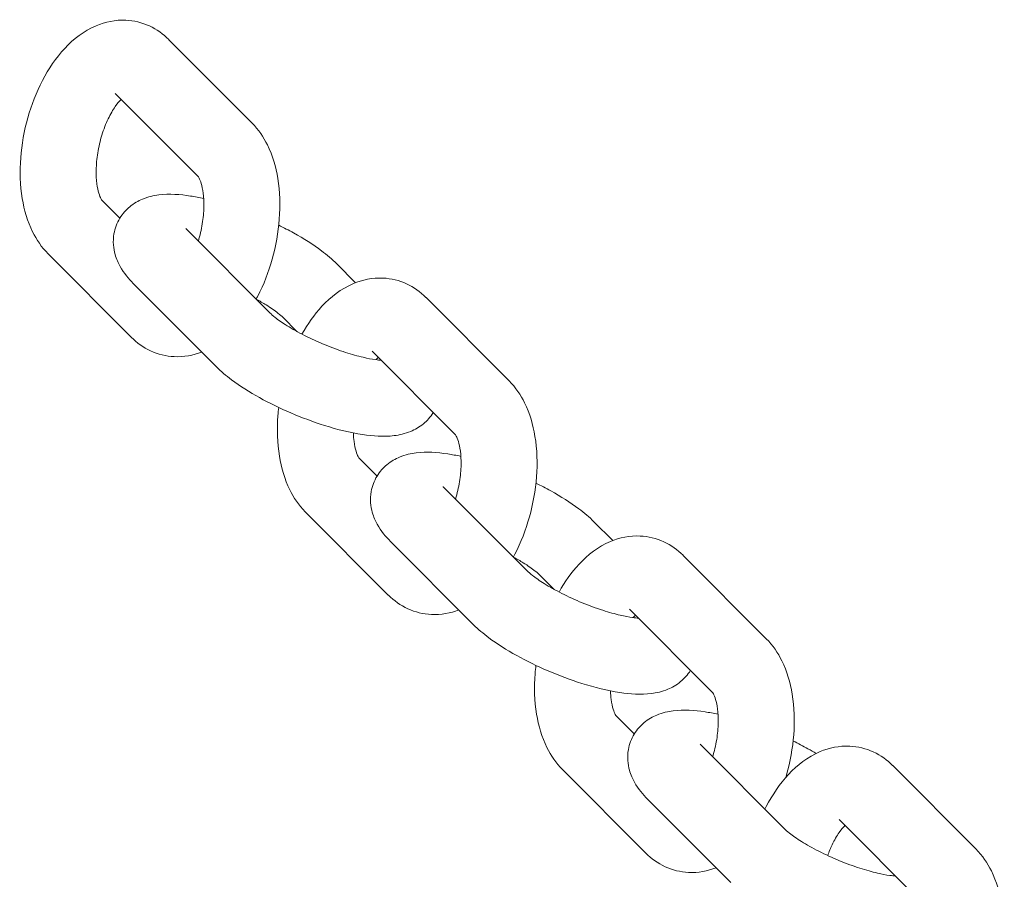
# Model space of a CAD drawing. Extents: x -630 to 6971, y -3837 to 65.
# Drawn here: x 3279 to 3331, y -1521 to -1476 of the extents above; entities that cross this region are included whole.
import ezdxf

# ---------------------------------------------------------------- set-up
doc = ezdxf.new("R2010")
doc.units = 0
doc.header["$MEASUREMENT"] = 0

msp = doc.modelspace()

# ---------------------------------------------------------------- linework, layer by layer
at = {"color": 0, "linetype": 'Continuous', "lineweight": 0}
for p, q in [((3286.635, -1476.896), (3291.007, -1481.278)), ((3283.803, -1479.721), (3288.174, -1484.101)), ((3284.052, -1486.289), (3283.106, -1485.341)), ((3291.964, -1491.283), (3287.592, -1486.901)), ((3284.647, -1492.549), (3280.274, -1488.166)), ((3295.475, -1488.692), (3296.465, -1489.684)), ((3289.133, -1494.109), (3284.76, -1489.726)), ((3300.177, -1490.469), (3304.55, -1494.851)), ((3292.643, -1491.517), (3293.376, -1492.252)), ((3297.346, -1493.294), (3301.716, -1497.674)), ((3297.594, -1499.862), (3296.648, -1498.914)), ((3305.507, -1504.856), (3301.134, -1500.474)), ((3298.189, -1506.122), (3293.817, -1501.739)), ((3309.018, -1502.265), (3310.008, -1503.257)), ((3302.675, -1507.682), (3298.303, -1503.299)), ((3313.72, -1504.042), (3318.093, -1508.424)), ((3306.186, -1505.09), (3306.919, -1505.825)), ((3310.889, -1506.867), (3315.259, -1511.247)), ((3311.137, -1513.435), (3310.191, -1512.487)), ((3319.05, -1518.429), (3314.677, -1514.047)), ((3311.732, -1519.695), (3307.359, -1515.312)), ((3324.756, -1515.102), (3329.128, -1519.485)), ((3316.218, -1521.255), (3311.845, -1516.872)), ((3321.924, -1517.927), (3326.294, -1522.307))]:
    msp.add_line(p, q, dxfattribs=at)
for points, knots in [([(3280.274, -1488.166), (3279.927, -1487.818), (3279.662, -1487.422), (3279.183, -1486.452), (3279.012, -1485.86), (3278.799, -1484.556), (3278.778, -1483.837), (3278.886, -1482.405), (3279.013, -1481.694), (3279.397, -1480.322), (3279.653, -1479.663), (3280.295, -1478.426), (3280.683, -1477.851), (3281.608, -1476.86), (3282.147, -1476.436), (3283.275, -1475.961), (3283.813, -1475.844), (3284.793, -1475.89), (3285.222, -1475.995), (3285.996, -1476.352), (3286.338, -1476.601), (3286.627, -1476.888), (3286.631, -1476.892), (3286.635, -1476.896)], [6.173974, 6.173974, 6.173974, 6.173974, 6.427596, 6.427596, 6.767241, 6.767241, 7.148505, 7.148505, 7.518978, 7.518978, 7.886138, 7.886138, 8.262553, 8.262553, 8.634899, 8.634899, 8.901807, 8.901807, 9.106259, 9.106259, 9.312638, 9.312638, 9.315566, 9.315566, 9.315566, 9.315566]), ([(3283.108, -1485.343), (3283.104, -1485.339), (3283.084, -1485.313), (3283.024, -1485.201), (3282.983, -1485.105), (3282.904, -1484.842), (3282.866, -1484.671), (3282.813, -1484.258), (3282.8, -1484.012), (3282.811, -1483.466), (3282.838, -1483.163), (3282.938, -1482.541), (3283.013, -1482.221), (3283.201, -1481.61), (3283.314, -1481.319), (3283.557, -1480.81), (3283.686, -1480.589), (3283.92, -1480.252), (3284.026, -1480.127), (3284.117, -1480.036)], [6.233707, 6.233707, 6.233707, 6.233707, 6.400364, 6.400364, 6.600597, 6.600597, 6.815072, 6.815072, 7.050721, 7.050721, 7.304107, 7.304107, 7.566991, 7.566991, 7.829442, 7.829442, 8.080976, 8.080976, 8.299046, 8.299046, 8.299046, 8.299046]), ([(3291.007, -1481.278), (3291.355, -1481.627), (3291.62, -1482.023), (3292.099, -1482.993), (3292.27, -1483.585), (3292.482, -1484.888), (3292.504, -1485.608), (3292.396, -1487.04), (3292.269, -1487.751), (3291.885, -1489.122), (3291.629, -1489.782), (3291.285, -1490.445), (3291.258, -1490.496), (3291.23, -1490.547)], [3.032381, 3.032381, 3.032381, 3.032381, 3.286003, 3.286003, 3.625648, 3.625648, 4.006913, 4.006913, 4.377385, 4.377385, 4.744545, 4.744545, 4.775695, 4.775695, 4.775695, 4.775695]), ([(3288.173, -1484.1), (3288.173, -1484.1), (3288.195, -1484.126), (3288.257, -1484.244), (3288.299, -1484.34), (3288.378, -1484.603), (3288.415, -1484.774), (3288.469, -1485.187), (3288.482, -1485.433), (3288.471, -1485.979), (3288.444, -1486.282), (3288.345, -1486.892), (3288.274, -1487.2), (3288.185, -1487.496)], [3.072107, 3.072107, 3.072107, 3.072107, 3.258771, 3.258771, 3.459004, 3.459004, 3.673479, 3.673479, 3.909128, 3.909128, 4.162515, 4.162515, 4.415611, 4.415611, 4.415611, 4.415611]), ([(3284.76, -1489.726), (3284.506, -1489.471), (3284.27, -1489.198), (3283.963, -1488.647), (3283.87, -1488.443), (3283.717, -1487.893), (3283.671, -1487.514), (3283.793, -1486.825), (3283.9, -1486.539), (3284.197, -1486.05), (3284.382, -1485.848), (3284.795, -1485.505), (3285.024, -1485.381), (3285.553, -1485.16), (3285.838, -1485.102), (3286.683, -1484.996), (3287.212, -1485.037), (3288.004, -1485.157), (3288.234, -1485.2), (3288.468, -1485.251)], [6.186052, 6.186052, 6.186052, 6.186052, 6.434818, 6.434818, 6.554523, 6.554523, 6.70239, 6.70239, 6.803386, 6.803386, 6.902082, 6.902082, 7.021395, 7.021395, 7.200198, 7.200198, 7.580867, 7.580867, 7.73211, 7.73211, 7.73211, 7.73211]), ([(3292.419, -1486.661), (3292.686, -1486.791), (3292.948, -1486.927), (3293.738, -1487.364), (3294.234, -1487.677), (3294.964, -1488.223), (3295.23, -1488.446), (3295.475, -1488.692)], [8.5505089, 8.5505089, 8.5505089, 8.5505089, 8.7220038, 8.7220038, 9.0878661, 9.0878661, 9.3276447, 9.3276447, 9.3276447, 9.3276447]), ([(3293.638, -1492.391), (3293.937, -1491.856), (3294.284, -1491.361), (3295.151, -1490.433), (3295.69, -1490.009), (3296.817, -1489.533), (3297.356, -1489.417), (3298.336, -1489.463), (3298.765, -1489.568), (3299.539, -1489.925), (3299.881, -1490.174), (3300.169, -1490.461), (3300.173, -1490.465), (3300.177, -1490.469)], [7.933383, 7.933383, 7.933383, 7.933383, 8.262553, 8.262553, 8.634899, 8.634899, 8.901807, 8.901807, 9.106259, 9.106259, 9.312638, 9.312638, 9.315566, 9.315566, 9.315566, 9.315566]), ([(3291.231, -1490.549), (3291.416, -1490.65), (3291.591, -1490.752), (3292.001, -1491.007), (3292.216, -1491.158), (3292.497, -1491.379), (3292.587, -1491.461), (3292.643, -1491.517)], [8.7121344, 8.7121344, 8.7121344, 8.7121344, 8.8776832, 8.8776832, 9.1382254, 9.1382254, 9.3276447, 9.3276447, 9.3276447, 9.3276447]), ([(3297.815, -1493.764), (3297.732, -1493.76), (3297.627, -1493.75), (3297.322, -1493.709), (3297.102, -1493.668), (3296.578, -1493.546), (3296.266, -1493.459), (3295.589, -1493.24), (3295.222, -1493.106), (3294.488, -1492.804), (3294.12, -1492.636), (3293.441, -1492.293), (3293.128, -1492.118), (3292.607, -1491.793), (3292.392, -1491.643), (3292.111, -1491.421), (3292.021, -1491.34), (3291.964, -1491.283)], [4.260281, 4.260281, 4.260281, 4.260281, 4.408455, 4.408455, 4.631222, 4.631222, 4.889901, 4.889901, 5.169098, 5.169098, 5.455166, 5.455166, 5.736091, 5.736091, 5.996633, 5.996633, 6.186052, 6.186052, 6.186052, 6.186052]), ([(3288.359, -1493.333), (3287.919, -1493.503), (3287.423, -1493.598), (3286.488, -1493.555), (3286.059, -1493.45), (3285.286, -1493.093), (3284.943, -1492.843), (3284.655, -1492.557), (3284.651, -1492.553), (3284.647, -1492.549)], [5.5154921, 5.5154921, 5.5154921, 5.5154921, 5.7602143, 5.7602143, 5.9646661, 5.9646661, 6.171045, 6.171045, 6.1739735, 6.1739735, 6.1739735, 6.1739735]), ([(3300.556, -1496.512), (3300.409, -1496.752), (3300.226, -1496.953), (3299.812, -1497.296), (3299.584, -1497.42), (3299.055, -1497.641), (3298.77, -1497.699), (3297.925, -1497.804), (3297.396, -1497.763), (3296.194, -1497.582), (3295.522, -1497.416), (3294.241, -1497.013), (3293.642, -1496.789), (3292.485, -1496.293), (3291.927, -1496.021), (3290.87, -1495.437), (3290.374, -1495.124), (3289.644, -1494.577), (3289.378, -1494.354), (3289.133, -1494.109)], [3.662107, 3.662107, 3.662107, 3.662107, 3.76049, 3.76049, 3.879802, 3.879802, 4.058605, 4.058605, 4.439274, 4.439274, 4.865521, 4.865521, 5.227236, 5.227236, 5.580411, 5.580411, 5.946273, 5.946273, 6.186052, 6.186052, 6.186052, 6.186052]), ([(3304.55, -1494.851), (3304.898, -1495.2), (3305.162, -1495.596), (3305.642, -1496.565), (3305.812, -1497.157), (3306.025, -1498.461), (3306.047, -1499.181), (3305.938, -1500.613), (3305.811, -1501.324), (3305.427, -1502.695), (3305.172, -1503.355), (3304.828, -1504.018), (3304.8, -1504.069), (3304.772, -1504.12)], [3.032381, 3.032381, 3.032381, 3.032381, 3.286003, 3.286003, 3.625648, 3.625648, 4.006913, 4.006913, 4.377385, 4.377385, 4.744545, 4.744545, 4.775695, 4.775695, 4.775695, 4.775695]), ([(3293.817, -1501.739), (3293.469, -1501.391), (3293.205, -1500.995), (3292.725, -1500.025), (3292.555, -1499.433), (3292.342, -1498.129), (3292.32, -1497.41), (3292.386, -1496.539), (3292.4, -1496.395), (3292.417, -1496.25)], [6.173974, 6.173974, 6.173974, 6.173974, 6.427596, 6.427596, 6.767241, 6.767241, 7.148505, 7.148505, 7.224339, 7.224339, 7.224339, 7.224339]), ([(3296.651, -1498.916), (3296.647, -1498.912), (3296.626, -1498.886), (3296.567, -1498.774), (3296.525, -1498.678), (3296.446, -1498.415), (3296.409, -1498.244), (3296.366, -1497.907), (3296.353, -1497.755), (3296.349, -1497.593)], [6.2337072, 6.2337072, 6.2337072, 6.2337072, 6.4003638, 6.4003638, 6.6005971, 6.6005971, 6.8150719, 6.8150719, 6.9675626, 6.9675626, 6.9675626, 6.9675626]), ([(3301.715, -1497.673), (3301.715, -1497.673), (3301.737, -1497.699), (3301.8, -1497.817), (3301.841, -1497.913), (3301.921, -1498.176), (3301.958, -1498.347), (3302.011, -1498.759), (3302.025, -1499.006), (3302.014, -1499.552), (3301.986, -1499.855), (3301.888, -1500.465), (3301.817, -1500.773), (3301.728, -1501.069)], [3.072107, 3.072107, 3.072107, 3.072107, 3.258771, 3.258771, 3.459004, 3.459004, 3.673479, 3.673479, 3.909128, 3.909128, 4.162515, 4.162515, 4.415611, 4.415611, 4.415611, 4.415611]), ([(3298.303, -1503.299), (3298.049, -1503.044), (3297.812, -1502.771), (3297.506, -1502.22), (3297.413, -1502.015), (3297.259, -1501.466), (3297.214, -1501.087), (3297.335, -1500.398), (3297.442, -1500.111), (3297.74, -1499.623), (3297.924, -1499.421), (3298.338, -1499.078), (3298.567, -1498.954), (3299.096, -1498.733), (3299.38, -1498.675), (3300.225, -1498.569), (3300.754, -1498.61), (3301.547, -1498.73), (3301.776, -1498.773), (3302.01, -1498.824)], [6.186052, 6.186052, 6.186052, 6.186052, 6.434818, 6.434818, 6.554523, 6.554523, 6.70239, 6.70239, 6.803386, 6.803386, 6.902082, 6.902082, 7.021395, 7.021395, 7.200198, 7.200198, 7.580867, 7.580867, 7.73211, 7.73211, 7.73211, 7.73211]), ([(3305.962, -1500.234), (3306.229, -1500.364), (3306.49, -1500.5), (3307.28, -1500.937), (3307.776, -1501.25), (3308.507, -1501.796), (3308.772, -1502.019), (3309.018, -1502.265)], [8.5505089, 8.5505089, 8.5505089, 8.5505089, 8.7220038, 8.7220038, 9.0878661, 9.0878661, 9.3276447, 9.3276447, 9.3276447, 9.3276447]), ([(3307.181, -1505.964), (3307.479, -1505.429), (3307.826, -1504.934), (3308.693, -1504.006), (3309.232, -1503.582), (3310.36, -1503.106), (3310.898, -1502.99), (3311.878, -1503.036), (3312.308, -1503.141), (3313.081, -1503.498), (3313.424, -1503.747), (3313.712, -1504.034), (3313.716, -1504.038), (3313.72, -1504.042)], [7.933383, 7.933383, 7.933383, 7.933383, 8.262553, 8.262553, 8.634899, 8.634899, 8.901807, 8.901807, 9.106259, 9.106259, 9.312638, 9.312638, 9.315566, 9.315566, 9.315566, 9.315566]), ([(3304.774, -1504.122), (3304.959, -1504.223), (3305.133, -1504.325), (3305.544, -1504.58), (3305.758, -1504.731), (3306.039, -1504.952), (3306.13, -1505.034), (3306.186, -1505.09)], [8.7121344, 8.7121344, 8.7121344, 8.7121344, 8.8776832, 8.8776832, 9.1382254, 9.1382254, 9.3276447, 9.3276447, 9.3276447, 9.3276447]), ([(3311.357, -1507.337), (3311.275, -1507.333), (3311.169, -1507.323), (3310.865, -1507.282), (3310.645, -1507.241), (3310.121, -1507.119), (3309.808, -1507.032), (3309.132, -1506.813), (3308.765, -1506.679), (3308.03, -1506.377), (3307.663, -1506.209), (3306.984, -1505.866), (3306.671, -1505.691), (3306.149, -1505.366), (3305.935, -1505.216), (3305.654, -1504.994), (3305.563, -1504.913), (3305.507, -1504.856)], [4.260281, 4.260281, 4.260281, 4.260281, 4.408455, 4.408455, 4.631222, 4.631222, 4.889901, 4.889901, 5.169098, 5.169098, 5.455166, 5.455166, 5.736091, 5.736091, 5.996633, 5.996633, 6.186052, 6.186052, 6.186052, 6.186052]), ([(3301.902, -1506.906), (3301.461, -1507.076), (3300.965, -1507.171), (3300.031, -1507.128), (3299.602, -1507.023), (3298.828, -1506.666), (3298.486, -1506.416), (3298.197, -1506.13), (3298.193, -1506.126), (3298.189, -1506.122)], [5.5154921, 5.5154921, 5.5154921, 5.5154921, 5.7602143, 5.7602143, 5.9646661, 5.9646661, 6.171045, 6.171045, 6.1739735, 6.1739735, 6.1739735, 6.1739735]), ([(3314.099, -1510.085), (3313.952, -1510.325), (3313.768, -1510.526), (3313.355, -1510.869), (3313.126, -1510.992), (3312.597, -1511.213), (3312.313, -1511.272), (3311.468, -1511.377), (3310.939, -1511.336), (3309.736, -1511.155), (3309.064, -1510.989), (3307.784, -1510.586), (3307.184, -1510.362), (3306.027, -1509.865), (3305.47, -1509.594), (3304.413, -1509.01), (3303.917, -1508.697), (3303.186, -1508.15), (3302.921, -1507.927), (3302.675, -1507.682)], [3.662107, 3.662107, 3.662107, 3.662107, 3.76049, 3.76049, 3.879802, 3.879802, 4.058605, 4.058605, 4.439274, 4.439274, 4.865521, 4.865521, 5.227236, 5.227236, 5.580411, 5.580411, 5.946273, 5.946273, 6.186052, 6.186052, 6.186052, 6.186052]), ([(3318.093, -1508.424), (3318.44, -1508.773), (3318.705, -1509.169), (3319.184, -1510.138), (3319.355, -1510.73), (3319.568, -1512.034), (3319.589, -1512.754), (3319.481, -1514.185), (3319.354, -1514.897), (3319.149, -1515.631), (3319.136, -1515.676), (3319.122, -1515.722)], [3.032381, 3.032381, 3.032381, 3.032381, 3.286003, 3.286003, 3.625648, 3.625648, 4.006913, 4.006913, 4.377385, 4.377385, 4.401801, 4.401801, 4.401801, 4.401801]), ([(3307.359, -1515.312), (3307.012, -1514.964), (3306.747, -1514.568), (3306.268, -1513.598), (3306.097, -1513.006), (3305.884, -1511.702), (3305.863, -1510.983), (3305.929, -1510.112), (3305.943, -1509.968), (3305.96, -1509.823)], [6.173974, 6.173974, 6.173974, 6.173974, 6.427596, 6.427596, 6.767241, 6.767241, 7.148505, 7.148505, 7.224339, 7.224339, 7.224339, 7.224339]), ([(3310.193, -1512.489), (3310.189, -1512.485), (3310.169, -1512.458), (3310.11, -1512.347), (3310.068, -1512.251), (3309.989, -1511.988), (3309.951, -1511.816), (3309.908, -1511.48), (3309.896, -1511.328), (3309.891, -1511.166)], [6.2337072, 6.2337072, 6.2337072, 6.2337072, 6.4003638, 6.4003638, 6.6005971, 6.6005971, 6.8150719, 6.8150719, 6.9675626, 6.9675626, 6.9675626, 6.9675626]), ([(3315.258, -1511.246), (3315.258, -1511.246), (3315.28, -1511.272), (3315.343, -1511.39), (3315.384, -1511.486), (3315.463, -1511.749), (3315.501, -1511.92), (3315.554, -1512.332), (3315.567, -1512.579), (3315.556, -1513.125), (3315.529, -1513.428), (3315.43, -1514.038), (3315.359, -1514.346), (3315.27, -1514.642)], [3.072107, 3.072107, 3.072107, 3.072107, 3.258771, 3.258771, 3.459004, 3.459004, 3.673479, 3.673479, 3.909128, 3.909128, 4.162515, 4.162515, 4.415611, 4.415611, 4.415611, 4.415611]), ([(3311.845, -1516.872), (3311.591, -1516.617), (3311.355, -1516.344), (3311.048, -1515.793), (3310.955, -1515.588), (3310.802, -1515.039), (3310.757, -1514.66), (3310.878, -1513.971), (3310.985, -1513.684), (3311.282, -1513.196), (3311.467, -1512.994), (3311.881, -1512.651), (3312.109, -1512.527), (3312.638, -1512.306), (3312.923, -1512.248), (3313.768, -1512.142), (3314.297, -1512.183), (3315.09, -1512.303), (3315.319, -1512.346), (3315.553, -1512.397)], [6.186052, 6.186052, 6.186052, 6.186052, 6.434818, 6.434818, 6.554523, 6.554523, 6.70239, 6.70239, 6.803386, 6.803386, 6.902082, 6.902082, 7.021395, 7.021395, 7.200198, 7.200198, 7.580867, 7.580867, 7.73211, 7.73211, 7.73211, 7.73211]), ([(3319.504, -1513.806), (3319.772, -1513.937), (3320.033, -1514.073), (3320.432, -1514.294), (3320.576, -1514.376), (3320.717, -1514.46)], [8.5505089, 8.5505089, 8.5505089, 8.5505089, 8.7220038, 8.7220038, 8.8220682, 8.8220682, 8.8220682, 8.8220682]), ([(3318.02, -1517.397), (3318.043, -1517.351), (3318.067, -1517.304), (3318.416, -1516.632), (3318.804, -1516.057), (3319.729, -1515.067), (3320.268, -1514.642), (3321.396, -1514.167), (3321.934, -1514.05), (3322.914, -1514.096), (3323.343, -1514.201), (3324.117, -1514.558), (3324.459, -1514.808), (3324.748, -1515.094), (3324.752, -1515.098), (3324.756, -1515.102)], [7.858396, 7.858396, 7.858396, 7.858396, 7.886138, 7.886138, 8.262553, 8.262553, 8.634899, 8.634899, 8.901807, 8.901807, 9.106259, 9.106259, 9.312638, 9.312638, 9.315566, 9.315566, 9.315566, 9.315566]), ([(3324.9, -1520.91), (3324.817, -1520.906), (3324.712, -1520.896), (3324.407, -1520.855), (3324.187, -1520.814), (3323.663, -1520.692), (3323.351, -1520.605), (3322.674, -1520.386), (3322.307, -1520.252), (3321.573, -1519.95), (3321.206, -1519.782), (3320.527, -1519.439), (3320.214, -1519.264), (3319.692, -1518.939), (3319.477, -1518.789), (3319.196, -1518.567), (3319.106, -1518.486), (3319.05, -1518.429)], [4.260281, 4.260281, 4.260281, 4.260281, 4.408455, 4.408455, 4.631222, 4.631222, 4.889901, 4.889901, 5.169098, 5.169098, 5.455166, 5.455166, 5.736091, 5.736091, 5.996633, 5.996633, 6.186052, 6.186052, 6.186052, 6.186052]), ([(3321.324, -1519.832), (3321.396, -1519.632), (3321.475, -1519.442), (3321.678, -1519.016), (3321.806, -1518.795), (3322.041, -1518.459), (3322.147, -1518.333), (3322.238, -1518.242)], [7.6513361, 7.6513361, 7.6513361, 7.6513361, 7.8294424, 7.8294424, 8.080976, 8.080976, 8.2990465, 8.2990465, 8.2990465, 8.2990465]), ([(3329.128, -1519.485), (3329.476, -1519.833), (3329.741, -1520.229), (3330.22, -1521.199), (3330.391, -1521.791), (3330.603, -1523.094), (3330.625, -1523.814), (3330.516, -1525.246), (3330.39, -1525.957), (3330.006, -1527.329), (3329.75, -1527.988), (3329.406, -1528.651), (3329.379, -1528.702), (3329.351, -1528.753)], [3.032381, 3.032381, 3.032381, 3.032381, 3.286003, 3.286003, 3.625648, 3.625648, 4.006913, 4.006913, 4.377385, 4.377385, 4.744545, 4.744545, 4.775695, 4.775695, 4.775695, 4.775695]), ([(3315.444, -1520.479), (3315.004, -1520.649), (3314.508, -1520.744), (3313.574, -1520.701), (3313.145, -1520.596), (3312.371, -1520.238), (3312.029, -1519.989), (3311.74, -1519.703), (3311.736, -1519.699), (3311.732, -1519.695)], [5.5154921, 5.5154921, 5.5154921, 5.5154921, 5.7602143, 5.7602143, 5.9646661, 5.9646661, 6.171045, 6.171045, 6.1739735, 6.1739735, 6.1739735, 6.1739735])]:
    msp.add_open_spline(points, degree=3, knots=knots, dxfattribs=at)
for points in [[(3287.592, -1486.901), (3287.548, -1486.858), (3287.526, -1486.829), (3287.526, -1486.829)], [(3297.54, -1493.739), (3297.582, -1493.69), (3297.622, -1493.646), (3297.66, -1493.609)], [(3301.134, -1500.474), (3301.091, -1500.431), (3301.068, -1500.402), (3301.068, -1500.402)], [(3311.083, -1507.311), (3311.125, -1507.262), (3311.165, -1507.219), (3311.202, -1507.182)], [(3314.677, -1514.047), (3314.634, -1514.004), (3314.611, -1513.975), (3314.611, -1513.975)]]:
    msp.add_open_spline(points, degree=3, dxfattribs=at)

doc.saveas('drawing.dxf')
